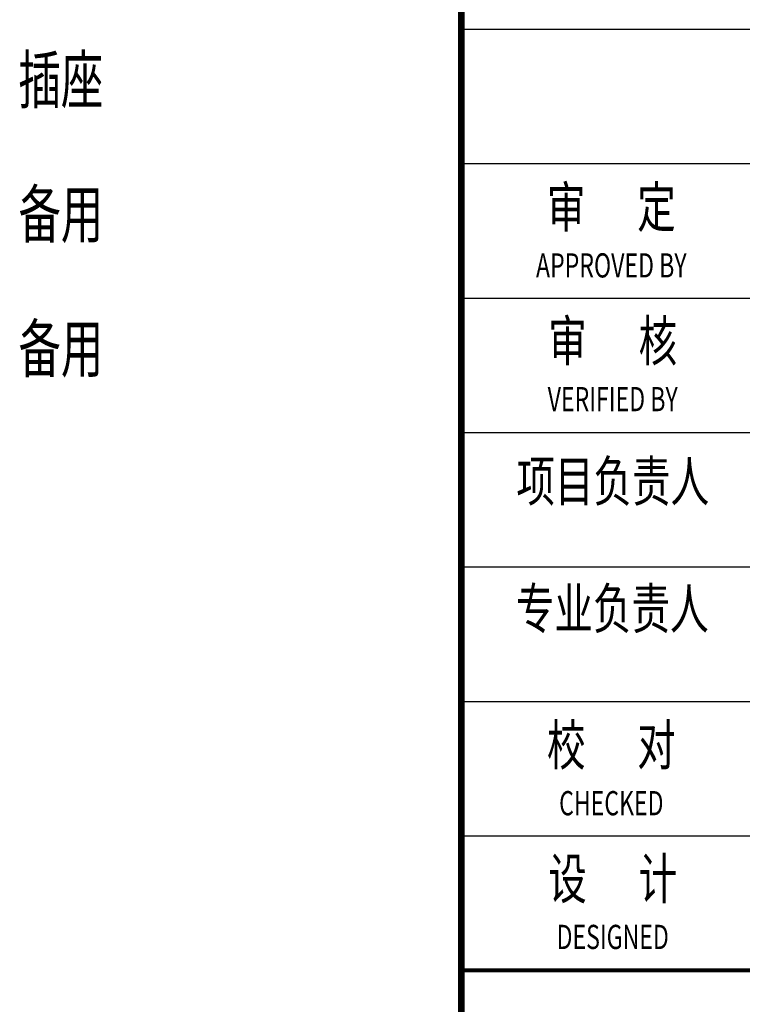
# Model space of a CAD drawing. Extents: x 32257 to 894055, y 7149 to 262718.
# Drawn here: x 220732 to 226104, y 151355 to 158678 of the extents above; entities that cross this region are included whole.
import ezdxf
from ezdxf.enums import TextEntityAlignment as Align

# ---------------------------------------------------------------- set-up
doc = ezdxf.new("R2010")
doc.units = 0
doc.header["$LTSCALE"] = 1000
doc.header["$MEASUREMENT"] = 0
for name, color, linetype in [('DL', 4, 'CONTINUOUS'), ('新达图框', 11, 'CONTINUOUS'), ('电气标注', 3, 'CONTINUOUS')]:
    doc.layers.add(name, color=color, linetype=linetype)
doc.styles.add('HZ', font='txt.shx', dxfattribs={"width": 0.7, "height": 5, "bigfont": 'hztxt.shx'})
doc.styles.add('新达图签-黑体', font='simhei.ttf', dxfattribs={"width": 0.8})

# ---------------------------------------------------------------- blocks, each defined once
blk = doc.blocks.new('sdhf')
at = {"layer": '新达图框', "color": 11}
for p, q in [((471574, 90776.9), (478273.6, 90776.9)), ((471574, 89776.9), (478273.6, 89776.9)), ((471574, 88776.9), (478273.6, 88776.9)), ((471574, 87776.9), (478273.6, 87776.9)), ((471574, 86776.9), (478273.6, 86776.9)), ((471574, 85776.9), (478273.6, 85776.9)), ((471574, 84776.9), (478273.6, 84776.9)), ((471574, 83776.9), (478273.6, 83776.9))]:
    blk.add_line(p, q, dxfattribs=at)
at = {"layer": '新达图框', "color": 11, "const_width": 50}
blk.add_lwpolyline([(471574, 114926.4), (478273.6, 114926.4), (478273.6, 74926.4), (471574, 74926.4)], close=True, dxfattribs=at)
at = {"layer": '新达图框', "color": 11, "const_width": 30}
blk.add_lwpolyline([(471574, 83776.8), (478273.6, 83776.8)], dxfattribs=at)
at = {"layer": '新达图框', "color": 11, "style": '新达图签-黑体', "width": 0.7}
for s, height, p in [('审      定', 300, (472689.4, 89303.2)), ('APPROVED BY', 180, (472689.4, 88929.9)), ('审      核', 300, (472699.8, 88308.6)), ('VERIFIED BY', 180, (472699.8, 87935.2)), ('项目负责人', 300, (472700.3, 87264.5)), ('专业负责人', 300, (472696.7, 86317.4)), ('校      对', 300, (472689.4, 85303.2)), ('CHECKED', 180, (472689.4, 84929.9)), ('设      计', 300, (472699.8, 84308.6)), ('DESIGNED', 180, (472699.8, 83935.2))]:
    blk.add_text(s, height=height, dxfattribs=at).set_placement(p, align=Align.CENTER)

msp = doc.modelspace()

# ---------------------------------------------------------------- block references
at = {"layer": '电气标注'}
msp.add_blockref('sdhf', (-247559, 67831), dxfattribs=at)

# ---------------------------------------------------------------- texts
at = {"layer": 'DL', "color": 0, "style": 'HZ', "width": 0.66}
for s, p in [('插座', (220723.2, 158057)), ('备用', (220723.2, 157057)), ('备用', (220723.2, 156057))]:
    msp.add_text(s, height=350, dxfattribs=at).set_placement(p)

doc.saveas('drawing.dxf')
